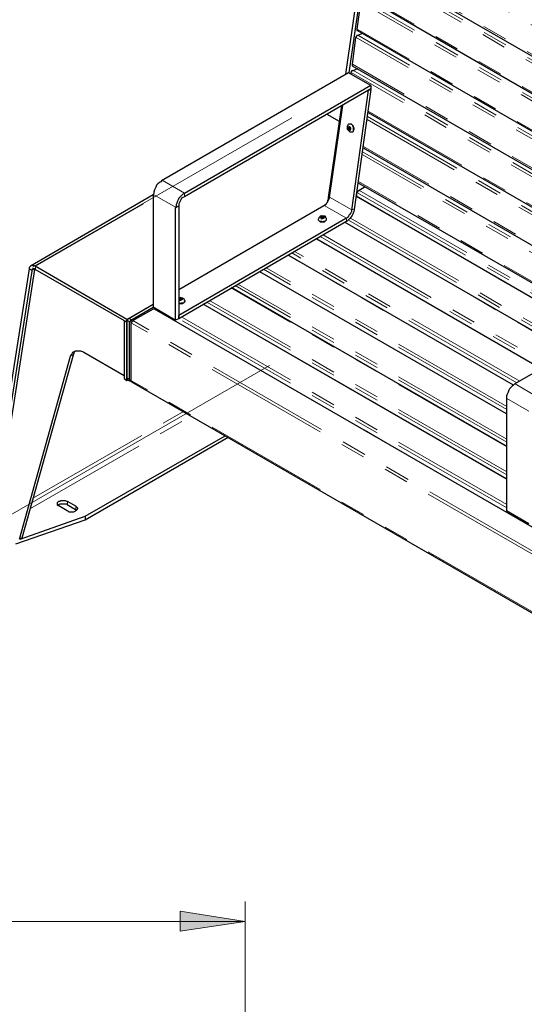
# Model space of a CAD drawing. Units: inches. Extents: x 5 to 292, y 5 to 205.
# Drawn here: x 139 to 165, y 129 to 179 of the extents above; entities that cross this region are included whole.
import ezdxf

# ---------------------------------------------------------------- set-up
doc = ezdxf.new("R2010")
doc.units = ezdxf.units.IN
doc.header["$MEASUREMENT"] = 0
for name, pattern in [('AI-Linetype-11', [19.05, 15.24, -1.27, 1.27, -1.27]), ('AI-Linetype-12', [19.05, 15.24, -1.27, 1.27, -1.27]), ('AI-Linetype-187', [12.7, 6.35, -1.27, 1.27, -1.27, 1.27, -1.27]), ('AI-Linetype-188', [12.7, 6.35, -1.27, 1.27, -1.27, 1.27, -1.27]), ('AI-Linetype-202', [12.7, 6.35, -1.27, 1.27, -1.27, 1.27, -1.27]), ('AI-Linetype-203', [12.7, 6.35, -1.27, 1.27, -1.27, 1.27, -1.27]), ('AI-Linetype-204', [12.7, 6.35, -1.27, 1.27, -1.27, 1.27, -1.27]), ('AI-Linetype-205', [12.7, 6.35, -1.27, 1.27, -1.27, 1.27, -1.27]), ('AI-Linetype-206', [12.7, 6.35, -1.27, 1.27, -1.27, 1.27, -1.27]), ('AI-Linetype-207', [12.7, 6.35, -1.27, 1.27, -1.27, 1.27, -1.27]), ('AI-Linetype-232', [12.7, 6.35, -1.27, 1.27, -1.27, 1.27, -1.27]), ('AI-Linetype-233', [12.7, 6.35, -1.27, 1.27, -1.27, 1.27, -1.27]), ('AI-Linetype-234', [12.7, 6.35, -1.27, 1.27, -1.27, 1.27, -1.27]), ('AI-Linetype-235', [12.7, 6.35, -1.27, 1.27, -1.27, 1.27, -1.27]), ('AI-Linetype-236', [12.7, 6.35, -1.27, 1.27, -1.27, 1.27, -1.27]), ('AI-Linetype-237', [12.7, 6.35, -1.27, 1.27, -1.27, 1.27, -1.27]), ('AI-Linetype-238', [12.7, 6.35, -1.27, 1.27, -1.27, 1.27, -1.27]), ('AI-Linetype-239', [12.7, 6.35, -1.27, 1.27, -1.27, 1.27, -1.27]), ('AI-Linetype-240', [12.7, 6.35, -1.27, 1.27, -1.27, 1.27, -1.27]), ('AI-Linetype-241', [12.7, 6.35, -1.27, 1.27, -1.27, 1.27, -1.27]), ('AI-Linetype-242', [12.7, 6.35, -1.27, 1.27, -1.27, 1.27, -1.27]), ('AI-Linetype-243', [12.7, 6.35, -1.27, 1.27, -1.27, 1.27, -1.27]), ('AI-Linetype-248', [12.7, 6.35, -1.27, 1.27, -1.27, 1.27, -1.27]), ('AI-Linetype-249', [12.7, 6.35, -1.27, 1.27, -1.27, 1.27, -1.27]), ('AI-Linetype-250', [12.7, 6.35, -1.27, 1.27, -1.27, 1.27, -1.27]), ('AI-Linetype-251', [12.7, 6.35, -1.27, 1.27, -1.27, 1.27, -1.27]), ('AI-Linetype-252', [12.7, 6.35, -1.27, 1.27, -1.27, 1.27, -1.27]), ('AI-Linetype-253', [12.7, 6.35, -1.27, 1.27, -1.27, 1.27, -1.27]), ('AI-Linetype-256', [12.7, 6.35, -1.27, 1.27, -1.27, 1.27, -1.27]), ('AI-Linetype-257', [12.7, 6.35, -1.27, 1.27, -1.27, 1.27, -1.27]), ('AI-Linetype-258', [12.7, 6.35, -1.27, 1.27, -1.27, 1.27, -1.27]), ('AI-Linetype-259', [12.7, 6.35, -1.27, 1.27, -1.27, 1.27, -1.27]), ('AI-Linetype-269', [12.7, 6.35, -1.27, 1.27, -1.27, 1.27, -1.27]), ('AI-Linetype-271', [12.7, 6.35, -1.27, 1.27, -1.27, 1.27, -1.27]), ('AI-Linetype-272', [12.7, 6.35, -1.27, 1.27, -1.27, 1.27, -1.27]), ('AI-Linetype-273', [12.7, 6.35, -1.27, 1.27, -1.27, 1.27, -1.27]), ('AI-Linetype-284', [12.7, 6.35, -1.27, 1.27, -1.27, 1.27, -1.27]), ('AI-Linetype-285', [12.7, 6.35, -1.27, 1.27, -1.27, 1.27, -1.27]), ('AI-Linetype-286', [12.7, 6.35, -1.27, 1.27, -1.27, 1.27, -1.27]), ('AI-Linetype-287', [12.7, 6.35, -1.27, 1.27, -1.27, 1.27, -1.27]), ('AI-Linetype-290', [12.7, 6.35, -1.27, 1.27, -1.27, 1.27, -1.27]), ('AI-Linetype-292', [12.7, 6.35, -1.27, 1.27, -1.27, 1.27, -1.27]), ('AI-Linetype-294', [12.7, 6.35, -1.27, 1.27, -1.27, 1.27, -1.27]), ('AI-Linetype-295', [12.7, 6.35, -1.27, 1.27, -1.27, 1.27, -1.27]), ('AI-Linetype-296', [12.7, 6.35, -1.27, 1.27, -1.27, 1.27, -1.27]), ('AI-Linetype-303', [12.7, 6.35, -1.27, 1.27, -1.27, 1.27, -1.27]), ('AI-Linetype-307', [12.7, 6.35, -1.27, 1.27, -1.27, 1.27, -1.27]), ('AI-Linetype-311', [12.7, 6.35, -1.27, 1.27, -1.27, 1.27, -1.27]), ('AI-Linetype-312', [12.7, 6.35, -1.27, 1.27, -1.27, 1.27, -1.27]), ('AI-Linetype-313', [12.7, 6.35, -1.27, 1.27, -1.27, 1.27, -1.27]), ('AI-Linetype-315', [12.7, 6.35, -1.27, 1.27, -1.27, 1.27, -1.27]), ('AI-Linetype-317', [12.7, 6.35, -1.27, 1.27, -1.27, 1.27, -1.27]), ('AI-Linetype-321', [12.7, 6.35, -1.27, 1.27, -1.27, 1.27, -1.27]), ('AI-Linetype-325', [12.7, 6.35, -1.27, 1.27, -1.27, 1.27, -1.27]), ('AI-Linetype-326', [12.7, 6.35, -1.27, 1.27, -1.27, 1.27, -1.27]), ('AI-Linetype-327', [12.7, 6.35, -1.27, 1.27, -1.27, 1.27, -1.27]), ('AI-Linetype-328', [12.7, 6.35, -1.27, 1.27, -1.27, 1.27, -1.27]), ('AI-Linetype-329', [12.7, 6.35, -1.27, 1.27, -1.27, 1.27, -1.27]), ('AI-Linetype-330', [12.7, 6.35, -1.27, 1.27, -1.27, 1.27, -1.27]), ('AI-Linetype-331', [12.7, 6.35, -1.27, 1.27, -1.27, 1.27, -1.27]), ('AI-Linetype-332', [12.7, 6.35, -1.27, 1.27, -1.27, 1.27, -1.27]), ('AI-Linetype-333', [12.7, 6.35, -1.27, 1.27, -1.27, 1.27, -1.27]), ('AI-Linetype-334', [12.7, 6.35, -1.27, 1.27, -1.27, 1.27, -1.27]), ('AI-Linetype-348', [12.7, 6.35, -1.27, 1.27, -1.27, 1.27, -1.27]), ('AI-Linetype-350', [12.7, 6.35, -1.27, 1.27, -1.27, 1.27, -1.27]), ('AI-Linetype-352', [12.7, 6.35, -1.27, 1.27, -1.27, 1.27, -1.27]), ('AI-Linetype-354', [12.7, 6.35, -1.27, 1.27, -1.27, 1.27, -1.27]), ('AI-Linetype-356', [12.7, 6.35, -1.27, 1.27, -1.27, 1.27, -1.27]), ('AI-Linetype-365', [12.7, 6.35, -1.27, 1.27, -1.27, 1.27, -1.27]), ('AI-Linetype-366', [12.7, 6.35, -1.27, 1.27, -1.27, 1.27, -1.27]), ('AI-Linetype-367', [12.7, 6.35, -1.27, 1.27, -1.27, 1.27, -1.27]), ('AI-Linetype-368', [12.7, 6.35, -1.27, 1.27, -1.27, 1.27, -1.27]), ('AI-Linetype-369', [12.7, 6.35, -1.27, 1.27, -1.27, 1.27, -1.27]), ('AI-Linetype-374', [12.7, 6.35, -1.27, 1.27, -1.27, 1.27, -1.27]), ('AI-Linetype-379', [12.7, 6.35, -1.27, 1.27, -1.27, 1.27, -1.27]), ('AI-Linetype-388', [12.7, 6.35, -1.27, 1.27, -1.27, 1.27, -1.27]), ('AI-Linetype-393', [12.7, 6.35, -1.27, 1.27, -1.27, 1.27, -1.27]), ('AI-Linetype-398', [12.7, 6.35, -1.27, 1.27, -1.27, 1.27, -1.27]), ('AI-Linetype-403', [12.7, 6.35, -1.27, 1.27, -1.27, 1.27, -1.27]), ('AI-Linetype-408', [12.7, 6.35, -1.27, 1.27, -1.27, 1.27, -1.27]), ('AI-Linetype-413', [12.7, 6.35, -1.27, 1.27, -1.27, 1.27, -1.27]), ('AI-Linetype-418', [12.7, 6.35, -1.27, 1.27, -1.27, 1.27, -1.27]), ('AI-Linetype-423', [12.7, 6.35, -1.27, 1.27, -1.27, 1.27, -1.27]), ('AI-Linetype-428', [12.7, 6.35, -1.27, 1.27, -1.27, 1.27, -1.27]), ('AI-Linetype-433', [12.7, 6.35, -1.27, 1.27, -1.27, 1.27, -1.27]), ('AI-Linetype-438', [12.7, 6.35, -1.27, 1.27, -1.27, 1.27, -1.27]), ('AI-Linetype-443', [12.7, 6.35, -1.27, 1.27, -1.27, 1.27, -1.27]), ('AI-Linetype-446', [12.7, 6.35, -1.27, 1.27, -1.27, 1.27, -1.27]), ('AI-Linetype-449', [12.7, 6.35, -1.27, 1.27, -1.27, 1.27, -1.27])]:
    doc.linetypes.add(name, pattern=pattern)
doc.layers.add('Layer 1', color=7, linetype='Continuous')

msp = doc.modelspace()

# ---------------------------------------------------------------- hatches: boundary and pattern name
at = {"layer": 'Layer 1', "true_color": 0x191924}
h = msp.add_hatch(color=250, dxfattribs=at)
h.dxf.hatch_style = 2
h.paths.add_polyline_path([(104.669, 84.808), (101.388, 84.314), (101.388, 85.337)])
h.paths.add_polyline_path([(77.188, 84.808), (80.469, 85.337), (80.469, 84.314)])
h.paths.add_polyline_path([(75.177, 84.808), (71.861, 84.314), (71.861, 85.337)])
h.paths.add_polyline_path([(45.438, 84.808), (48.719, 85.337), (48.719, 84.314)])
h.paths.add_polyline_path([(138.43, 127.317), (135.114, 126.824), (135.114, 127.847)])
h.paths.add_polyline_path([(43.18, 127.317), (46.461, 127.847), (46.461, 126.824)])
h.paths.add_polyline_path([(150.812, 133.279), (147.496, 132.786), (147.496, 133.809)])
h.paths.add_polyline_path([(30.797, 133.279), (34.078, 133.809), (34.078, 132.786)])
h.paths.add_polyline_path([(210.608, 74.612), (207.292, 74.118), (207.292, 75.142)])
h.paths.add_polyline_path([(185.596, 74.612), (188.912, 75.142), (188.912, 74.118)])
h.paths.add_polyline_path([(106.68, 62.547), (109.961, 63.041), (109.961, 62.018)])
h.paths.add_polyline_path([(104.669, 62.547), (101.388, 62.018), (101.388, 63.041)])

# ---------------------------------------------------------------- linework, layer by layer
at = {"layer": 'Layer 1', "color": 7, "lineweight": 25, "true_color": 0xffffff}
for points in [[(155.928, 176.424), (156.986, 183.762)], [(156.104, 176.495), (157.127, 183.691)], [(157.021, 182.21), (192.652, 161.643)], [(156.668, 180.058), (156.492, 178.717)], [(156.775, 180.446), (192.405, 159.844)], [(156.492, 178.717), (156.492, 178.682), (156.492, 178.647), (156.528, 178.647)], [(156.528, 178.647), (192.158, 158.08)], [(156.775, 178.506), (156.528, 178.4)], [(156.422, 178.294), (156.245, 176.918)], [(156.528, 178.4), (156.492, 178.4), (156.492, 178.364), (156.457, 178.364), (156.457, 178.329), (156.422, 178.294)], [(156.281, 176.601), (156.245, 176.601), (156.21, 176.601), (156.21, 176.565), (156.175, 176.53), (156.175, 176.495)], [(156.245, 176.918), (156.245, 176.918), (156.245, 176.883), (156.245, 176.847)], [(156.245, 176.847), (191.911, 156.281)], [(156.528, 176.706), (156.281, 176.601)], [(156.069, 176.495), (146.544, 170.991)], [(157.198, 175.86), (156.069, 176.495)], [(156.175, 176.495), (156.175, 176.46)], [(157.198, 175.86), (147.708, 170.356)], [(157.198, 175.683), (147.708, 170.18)], [(157.057, 175.613), (156.21, 169.51)], [(157.198, 175.648), (156.351, 169.545)], [(157.057, 175.613), (157.198, 175.648)], [(157.198, 175.86), (157.198, 175.683)], [(157.198, 175.648), (157.198, 175.683)], [(155.046, 170.145), (155.716, 174.837)], [(155.751, 174.837), (155.081, 170.145)], [(155.61, 174.025), (154.975, 174.378)], [(157.057, 174.484), (172.755, 165.417)], [(156.104, 173.884), (156.069, 173.884), (156.034, 173.849), (156.034, 173.814), (155.998, 173.778)], [(155.998, 173.778), (155.998, 173.743), (155.998, 173.708), (155.998, 173.637), (156.034, 173.602), (156.069, 173.567), (156.104, 173.531), (156.139, 173.496), (156.175, 173.496), (156.21, 173.496), (156.245, 173.496)], [(156.104, 173.743), (156.034, 173.708)], [(156.069, 173.743), (156.034, 173.708)], [(156.034, 173.708), (156.034, 173.637)], [(156.034, 173.708), (156.034, 173.708)], [(156.034, 173.708), (156.034, 173.708)], [(156.104, 173.637), (156.034, 173.637)], [(156.069, 173.637), (156.034, 173.637)], [(156.034, 173.637), (156.034, 173.637)], [(156.069, 173.743), (156.104, 173.743)], [(156.069, 173.672), (156.069, 173.672), (156.069, 173.637), (156.104, 173.637), (156.104, 173.672), (156.069, 173.672)], [(156.069, 173.637), (156.104, 173.567)], [(156.281, 173.496), (156.281, 173.496), (156.316, 173.531), (156.316, 173.567), (156.351, 173.637), (156.351, 173.672), (156.316, 173.743), (156.316, 173.778), (156.281, 173.814), (156.245, 173.849), (156.21, 173.884), (156.175, 173.884), (156.139, 173.884), (156.104, 173.884)], [(156.245, 173.496), (156.281, 173.496), (156.316, 173.531), (156.316, 173.567), (156.316, 173.637), (156.316, 173.672), (156.316, 173.708), (156.281, 173.778), (156.281, 173.814), (156.245, 173.849), (156.175, 173.884), (156.139, 173.884), (156.104, 173.884)], [(156.104, 173.884), (156.104, 173.884)], [(156.104, 173.743), (156.104, 173.743)], [(156.104, 173.743), (156.104, 173.708)], [(156.139, 173.708), (156.104, 173.743)], [(156.104, 173.743), (156.104, 173.743)], [(156.139, 173.708), (156.104, 173.672)], [(156.104, 173.637), (156.139, 173.602)], [(156.104, 173.637), (156.139, 173.637)], [(156.104, 173.567), (156.175, 173.602)], [(156.104, 173.567), (156.104, 173.567)], [(156.104, 173.567), (156.104, 173.567)], [(156.175, 173.602), (156.139, 173.708)], [(156.139, 173.708), (156.139, 173.708)], [(156.139, 173.708), (156.139, 173.708)], [(156.175, 173.602), (156.175, 173.602)], [(156.175, 173.602), (156.175, 173.602)], [(156.245, 173.496), (156.281, 173.496)], [(156.81, 172.685), (171.097, 164.43)], [(146.544, 170.991), (146.509, 170.956), (146.438, 170.921), (146.367, 170.85), (146.297, 170.78), (146.262, 170.674), (146.226, 170.603), (146.191, 170.533), (146.156, 170.427), (146.156, 170.356), (146.121, 170.286)], [(156.492, 170.392), (156.492, 170.392), (156.492, 170.427), (156.528, 170.427), (156.528, 170.462), (156.563, 170.462), (156.563, 170.497)], [(156.528, 170.921), (169.439, 163.477)], [(156.563, 170.497), (156.915, 170.709)], [(146.121, 170.286), (139.876, 166.652)], [(146.121, 170.286), (146.121, 164.571)], [(147.708, 170.356), (147.637, 170.321), (147.567, 170.251), (147.496, 170.18), (147.426, 170.11), (147.39, 170.039), (147.355, 169.968), (147.32, 169.862), (147.285, 169.792), (147.285, 169.686), (147.249, 169.615)], [(147.708, 170.18), (147.637, 170.145), (147.567, 170.11), (147.532, 170.039), (147.496, 169.968), (147.461, 169.898), (147.426, 169.827), (147.426, 169.757), (147.426, 169.686)], [(154.799, 169.721), (154.834, 169.757), (154.869, 169.792), (154.94, 169.827), (154.975, 169.898), (155.011, 169.968), (155.011, 170.004), (155.046, 170.074), (155.046, 170.145)], [(155.081, 170.145), (155.081, 170.11), (155.046, 170.039), (155.011, 169.968), (154.975, 169.898), (154.94, 169.862), (154.905, 169.792), (154.869, 169.757), (154.799, 169.721)], [(168.769, 163.089), (156.457, 170.215)], [(156.492, 170.18), (156.492, 170.392)], [(147.249, 169.615), (147.249, 163.901)], [(154.799, 169.721), (147.426, 165.453)], [(147.426, 169.686), (147.426, 163.971)], [(156.351, 169.545), (156.351, 169.474), (156.316, 169.404), (156.281, 169.298), (156.245, 169.228), (156.175, 169.157), (156.139, 169.086), (156.069, 169.016), (155.998, 168.945), (155.928, 168.91)], [(156.21, 169.51), (156.21, 169.439), (156.175, 169.369), (156.139, 169.298), (156.104, 169.263), (156.069, 169.192), (156.034, 169.157), (155.998, 169.122), (155.928, 169.086)], [(155.928, 169.086), (147.426, 164.147)], [(154.869, 169.192), (154.834, 169.192), (154.764, 169.192), (154.728, 169.228), (154.693, 169.192), (154.622, 169.192), (154.587, 169.157), (154.552, 169.122), (154.552, 169.086), (154.517, 169.051)], [(154.517, 169.051), (154.517, 169.051), (154.517, 169.016), (154.552, 168.981), (154.587, 168.945), (154.622, 168.945), (154.693, 168.945), (154.728, 168.91), (154.799, 168.945), (154.834, 168.945), (154.869, 168.945), (154.905, 168.981), (154.94, 169.016), (154.94, 169.051)], [(154.517, 169.051), (154.517, 169.016)], [(154.517, 169.016), (154.517, 169.016), (154.552, 168.981), (154.587, 168.945), (154.622, 168.91), (154.693, 168.91), (154.728, 168.91), (154.799, 168.91), (154.834, 168.91), (154.869, 168.945), (154.905, 168.981), (154.94, 169.016)], [(154.693, 169.192), (154.658, 169.157)], [(154.658, 169.157), (154.658, 169.086)], [(154.658, 169.157), (154.658, 169.157)], [(154.658, 169.157), (154.658, 169.157)], [(154.693, 169.122), (154.658, 169.086)], [(154.658, 169.086), (154.764, 169.086)], [(154.658, 169.086), (154.658, 169.086)], [(154.658, 169.086), (154.658, 169.086)], [(154.693, 169.157), (154.693, 169.192)], [(154.693, 169.192), (154.693, 169.192)], [(154.693, 169.192), (154.728, 169.192)], [(154.764, 169.157), (154.728, 169.157), (154.693, 169.157), (154.693, 169.122), (154.728, 169.122), (154.764, 169.122), (154.764, 169.157)], [(154.693, 169.122), (154.693, 169.086)], [(154.799, 169.192), (154.728, 169.192)], [(154.799, 169.122), (154.764, 169.122)], [(154.764, 169.086), (154.834, 169.122)], [(154.764, 169.086), (154.764, 169.122)], [(154.764, 169.086), (154.764, 169.086)], [(154.764, 169.086), (154.764, 169.086)], [(154.799, 169.122), (154.799, 169.192)], [(154.799, 169.192), (154.799, 169.192)], [(154.799, 169.192), (154.799, 169.157)], [(154.834, 169.122), (154.799, 169.157)], [(154.834, 169.122), (154.834, 169.122)], [(154.834, 169.122), (154.834, 169.122)], [(154.94, 169.051), (154.94, 169.086), (154.905, 169.122), (154.905, 169.157), (154.869, 169.192)], [(154.94, 169.016), (154.94, 169.051)], [(155.928, 168.91), (147.426, 163.971)], [(167.322, 162.278), (155.893, 168.875)], [(165.876, 161.431), (154.446, 168.028)], [(164.465, 160.585), (153, 167.217)], [(139.806, 166.511), (137.795, 153.74)], [(140.088, 166.476), (138.077, 153.705)], [(140.123, 166.652), (140.053, 166.687), (140.017, 166.687), (139.947, 166.687), (139.912, 166.687), (139.876, 166.652), (139.841, 166.617), (139.806, 166.582), (139.806, 166.511)], [(140.123, 166.476), (140.088, 166.511), (140.053, 166.511), (140.017, 166.511), (139.982, 166.511), (139.982, 166.476), (139.947, 166.476), (139.947, 166.44), (139.947, 166.405)], [(140.088, 166.511), (140.088, 166.476)], [(144.78, 163.936), (140.123, 166.652)], [(144.78, 163.795), (140.123, 166.476)], [(139.947, 166.405), (137.936, 153.635)], [(164.112, 159.138), (151.553, 166.37)], [(174.061, 166.123), (164.536, 160.655)], [(164.112, 157.48), (150.107, 165.559)], [(147.743, 164.888), (147.708, 164.924), (147.708, 164.959), (147.673, 164.994), (147.637, 165.029), (147.602, 165.029), (147.567, 165.029), (147.532, 165.065), (147.461, 165.029), (147.426, 165.029)], [(147.496, 165.029), (147.426, 164.994)], [(147.426, 164.994), (147.461, 164.924)], [(147.426, 164.994), (147.426, 164.994)], [(147.426, 164.994), (147.426, 164.994)], [(147.567, 165.029), (147.496, 165.029)], [(147.496, 164.994), (147.496, 165.029)], [(147.496, 165.029), (147.496, 165.029)], [(147.496, 165.029), (147.496, 165.029)], [(147.532, 164.994), (147.532, 164.994), (147.496, 164.994), (147.496, 164.959), (147.532, 164.959), (147.567, 164.959), (147.532, 164.994)], [(147.567, 165.029), (147.602, 165.029)], [(147.602, 164.959), (147.602, 165.029)], [(147.602, 165.029), (147.602, 164.994)], [(147.602, 164.959), (147.602, 164.994)], [(144.78, 163.936), (146.121, 164.712)], [(144.851, 163.971), (146.121, 164.712)], [(144.992, 163.901), (146.121, 164.571)], [(146.121, 164.465), (145.062, 163.865)], [(147.249, 163.901), (146.121, 164.571)], [(146.191, 164.465), (146.191, 164.5), (146.156, 164.5), (146.156, 164.465), (146.121, 164.465)], [(199.778, 133.526), (146.191, 164.465)], [(147.426, 164.783), (147.426, 164.783), (147.461, 164.783), (147.532, 164.747), (147.567, 164.783), (147.637, 164.783), (147.673, 164.783), (147.708, 164.818), (147.708, 164.853), (147.743, 164.888)], [(147.426, 164.783), (147.426, 164.747), (147.461, 164.747), (147.532, 164.747), (147.567, 164.747), (147.637, 164.747), (147.673, 164.783), (147.708, 164.818), (147.708, 164.853), (147.743, 164.853)], [(147.496, 164.959), (147.461, 164.924)], [(147.461, 164.924), (147.532, 164.924)], [(147.461, 164.924), (147.461, 164.924)], [(147.461, 164.924), (147.461, 164.924)], [(147.496, 164.959), (147.496, 164.924)], [(147.532, 164.924), (147.602, 164.959)], [(147.532, 164.924), (147.532, 164.924)], [(147.532, 164.924), (147.532, 164.924)], [(147.602, 164.959), (147.567, 164.959)], [(147.567, 164.924), (147.567, 164.959)], [(147.602, 164.959), (147.602, 164.959)], [(147.602, 164.959), (147.602, 164.959)], [(147.743, 164.853), (147.743, 164.888)], [(164.112, 155.822), (148.661, 164.712)], [(144.78, 163.865), (144.78, 163.865), (144.78, 163.901), (144.815, 163.901), (144.815, 163.936), (144.851, 163.971)], [(146.403, 164.394), (146.403, 164.359)], [(147.426, 163.971), (147.249, 163.901)], [(147.426, 163.971), (147.426, 164.147)], [(144.639, 163.865), (144.639, 160.937)], [(144.639, 163.865), (144.78, 163.795)], [(144.78, 163.936), (144.78, 163.795)], [(144.78, 160.937), (144.78, 163.865)], [(144.78, 163.795), (144.78, 160.831)], [(144.921, 163.795), (144.921, 163.795), (144.956, 163.83), (144.956, 163.865), (144.992, 163.865), (144.992, 163.901)], [(144.921, 160.831), (144.921, 163.795)], [(145.062, 163.865), (145.062, 163.865), (145.062, 163.83), (145.027, 163.83), (145.027, 163.795), (145.027, 163.76), (144.992, 163.76), (144.992, 163.724)], [(144.992, 163.724), (144.992, 160.796)], [(139.312, 152.753), (141.922, 162.066)], [(139.453, 152.823), (142.064, 162.137)], [(141.922, 162.066), (141.958, 162.137), (141.993, 162.207), (142.028, 162.278), (142.099, 162.313), (142.169, 162.348), (142.24, 162.348), (142.346, 162.348), (142.416, 162.348), (142.522, 162.313), (142.593, 162.278)], [(142.064, 162.137), (142.099, 162.242), (142.134, 162.313), (142.169, 162.348)], [(142.593, 162.278), (144.639, 161.078)], [(144.639, 160.937), (144.78, 160.831)], [(144.815, 160.867), (144.815, 160.867), (144.815, 160.902), (144.78, 160.902), (144.78, 160.937)], [(144.78, 160.831), (144.851, 160.867)], [(144.815, 160.867), (144.956, 160.796)], [(144.992, 160.796), (144.992, 160.796), (144.956, 160.796), (144.956, 160.831), (144.921, 160.831)], [(144.992, 160.796), (144.992, 160.796), (145.027, 160.761)], [(145.027, 160.761), (198.614, 129.822)], [(164.536, 160.655), (164.465, 160.585), (164.394, 160.549), (164.324, 160.479), (164.253, 160.408), (164.218, 160.337), (164.183, 160.232), (164.147, 160.161), (164.112, 160.055), (164.112, 159.985), (164.112, 159.914)], [(164.112, 159.914), (164.112, 154.199)], [(142.663, 153.917), (149.789, 158.009)], [(142.663, 153.74), (149.931, 157.939)], [(141.323, 154.446), (141.287, 154.446), (141.252, 154.481), (141.252, 154.552), (141.252, 154.587), (141.252, 154.622), (141.287, 154.658), (141.323, 154.693), (141.393, 154.693), (141.429, 154.728), (141.499, 154.728), (141.57, 154.728), (141.64, 154.728), (141.711, 154.693), (141.746, 154.693)], [(141.287, 154.481), (141.287, 154.481), (141.323, 154.517), (141.393, 154.552), (141.429, 154.552), (141.499, 154.552), (141.57, 154.552), (141.64, 154.552), (141.711, 154.552), (141.746, 154.517)], [(141.746, 154.199), (141.323, 154.446)], [(141.746, 154.693), (142.169, 154.446)], [(141.746, 154.517), (142.169, 154.27)], [(142.169, 154.446), (142.205, 154.411), (142.24, 154.376), (142.275, 154.34), (142.275, 154.305), (142.24, 154.235), (142.205, 154.235), (142.169, 154.199), (142.134, 154.164), (142.064, 154.129), (141.993, 154.129), (141.922, 154.129), (141.852, 154.129), (141.817, 154.164), (141.746, 154.199)], [(142.169, 154.27), (142.205, 154.235), (142.24, 154.235)], [(165.241, 153.529), (164.112, 154.199)], [(139.136, 152.506), (142.663, 153.74)], [(139.347, 152.753), (142.663, 153.917)], [(142.663, 153.917), (142.663, 153.74)], [(139.453, 152.823), (139.312, 152.753)]]:
    msp.add_lwpolyline(points, dxfattribs=at)
at = {"layer": 'Layer 1', "color": 8, "linetype": 'AI-Linetype-187', "lineweight": 18, "true_color": 0x808080}
msp.add_lwpolyline([(192.84, 163.084), (157.202, 183.658)], dxfattribs=at)
at = {"layer": 'Layer 1', "color": 8, "linetype": 'AI-Linetype-188', "lineweight": 18, "true_color": 0x808080}
msp.add_lwpolyline([(192.648, 161.719), (157.01, 182.293)], dxfattribs=at)
at = {"layer": 'Layer 1', "color": 8, "linetype": 'AI-Linetype-333', "lineweight": 18, "true_color": 0x808080}
msp.add_lwpolyline([(192.589, 161.299), (156.951, 181.872)], dxfattribs=at)
at = {"layer": 'Layer 1', "color": 8, "linetype": 'AI-Linetype-332', "lineweight": 18, "true_color": 0x808080}
msp.add_lwpolyline([(192.671, 161.412), (157.033, 181.986)], dxfattribs=at)
at = {"layer": 'Layer 1', "color": 8, "linetype": 'AI-Linetype-327', "lineweight": 18, "true_color": 0x808080}
msp.add_lwpolyline([(192.339, 159.514), (156.701, 180.088)], dxfattribs=at)
at = {"layer": 'Layer 1', "color": 8, "linetype": 'AI-Linetype-334', "lineweight": 18, "true_color": 0x808080}
msp.add_lwpolyline([(192.398, 159.934), (156.76, 180.508)], dxfattribs=at)
at = {"layer": 'Layer 1', "color": 8, "linetype": 'AI-Linetype-326', "lineweight": 18, "true_color": 0x808080}
msp.add_lwpolyline([(192.421, 159.627), (156.783, 180.201)], dxfattribs=at)
at = {"layer": 'Layer 1', "color": 8, "linetype": 'AI-Linetype-328', "lineweight": 18, "true_color": 0x808080}
msp.add_lwpolyline([(192.147, 158.149), (156.509, 178.722)], dxfattribs=at)
at = {"layer": 'Layer 1', "color": 8, "linetype": 'AI-Linetype-330', "lineweight": 18, "true_color": 0x808080}
msp.add_lwpolyline([(192.089, 157.729), (156.45, 178.302)], dxfattribs=at)
at = {"layer": 'Layer 1', "color": 8, "linetype": 'AI-Linetype-329', "lineweight": 18, "true_color": 0x808080}
msp.add_lwpolyline([(192.171, 157.842), (156.532, 178.416)], dxfattribs=at)
at = {"layer": 'Layer 1', "color": 8, "linetype": 'AI-Linetype-313', "lineweight": 18, "true_color": 0x808080}
msp.add_lwpolyline([(191.838, 155.944), (156.2, 176.517)], dxfattribs=at)
at = {"layer": 'Layer 1', "color": 8, "linetype": 'AI-Linetype-331', "lineweight": 18, "true_color": 0x808080}
msp.add_lwpolyline([(191.897, 156.364), (156.259, 176.937)], dxfattribs=at)
at = {"layer": 'Layer 1', "color": 8, "linetype": 'AI-Linetype-312', "lineweight": 18, "true_color": 0x808080}
msp.add_lwpolyline([(191.92, 156.057), (156.282, 176.631)], dxfattribs=at)
at = {"layer": 'Layer 1', "color": 8, "linetype": 'AI-Linetype-12', "lineweight": 18, "true_color": 0x808080}
msp.add_lwpolyline([(139.981, 166.595), (154.123, 174.759)], dxfattribs=at)
at = {"layer": 'Layer 1', "color": 8, "linetype": 'AI-Linetype-315', "lineweight": 18, "true_color": 0x808080}
msp.add_lwpolyline([(172.827, 165.443), (157.069, 174.54)], dxfattribs=at)
at = {"layer": 'Layer 1', "color": 8, "linetype": 'AI-Linetype-321', "lineweight": 18, "true_color": 0x808080}
msp.add_lwpolyline([(172.434, 165.216), (157.01, 174.12)], dxfattribs=at)
at = {"layer": 'Layer 1', "color": 8, "linetype": 'AI-Linetype-317', "lineweight": 18, "true_color": 0x808080}
msp.add_lwpolyline([(172.573, 165.296), (157.031, 174.269)], dxfattribs=at)
at = {"layer": 'Layer 1', "color": 8, "linetype": 'AI-Linetype-241', "lineweight": 18, "true_color": 0x808080}
msp.add_lwpolyline([(156.056, 173.724), (156.054, 173.715), (156.053, 173.706), (156.053, 173.696), (156.054, 173.685), (156.056, 173.675), (156.058, 173.664), (156.062, 173.654), (156.066, 173.644)], dxfattribs=at)
at = {"layer": 'Layer 1', "color": 8, "linetype": 'AI-Linetype-240', "lineweight": 18, "true_color": 0x808080}
msp.add_lwpolyline([(156.103, 173.765), (156.096, 173.765), (156.088, 173.763), (156.082, 173.76), (156.076, 173.756), (156.07, 173.751), (156.065, 173.745), (156.061, 173.739), (156.057, 173.73)], dxfattribs=at)
at = {"layer": 'Layer 1', "color": 8, "linetype": 'AI-Linetype-242', "lineweight": 18, "true_color": 0x808080}
msp.add_lwpolyline([(156.07, 173.637), (156.075, 173.628), (156.082, 173.62), (156.088, 173.613), (156.095, 173.606), (156.103, 173.601), (156.111, 173.596), (156.118, 173.593), (156.126, 173.591)], dxfattribs=at)
at = {"layer": 'Layer 1', "color": 8, "linetype": 'AI-Linetype-239', "lineweight": 18, "true_color": 0x808080}
msp.add_lwpolyline([(156.165, 173.718), (156.159, 173.727), (156.153, 173.735), (156.147, 173.742), (156.139, 173.749), (156.132, 173.754), (156.124, 173.759), (156.117, 173.762), (156.109, 173.764)], dxfattribs=at)
at = {"layer": 'Layer 1', "color": 8, "linetype": 'AI-Linetype-243', "lineweight": 18, "true_color": 0x808080}
msp.add_lwpolyline([(156.131, 173.59), (156.139, 173.59), (156.146, 173.592), (156.153, 173.595), (156.159, 173.599), (156.164, 173.604), (156.17, 173.61), (156.174, 173.617), (156.177, 173.625)], dxfattribs=at)
at = {"layer": 'Layer 1', "color": 8, "linetype": 'AI-Linetype-238', "lineweight": 18, "true_color": 0x808080}
msp.add_lwpolyline([(156.179, 173.631), (156.181, 173.64), (156.182, 173.649), (156.182, 173.66), (156.181, 173.67), (156.179, 173.68), (156.177, 173.691), (156.173, 173.701), (156.169, 173.711)], dxfattribs=at)
at = {"layer": 'Layer 1', "color": 8, "linetype": 'AI-Linetype-325', "lineweight": 18, "true_color": 0x808080}
msp.add_lwpolyline([(171.156, 164.478), (156.819, 172.755)], dxfattribs=at)
at = {"layer": 'Layer 1', "color": 8, "linetype": 'AI-Linetype-307', "lineweight": 18, "true_color": 0x808080}
msp.add_lwpolyline([(170.763, 164.251), (156.759, 172.335)], dxfattribs=at)
at = {"layer": 'Layer 1', "color": 8, "linetype": 'AI-Linetype-303', "lineweight": 18, "true_color": 0x808080}
msp.add_lwpolyline([(170.902, 164.331), (156.78, 172.484)], dxfattribs=at)
at = {"layer": 'Layer 1', "color": 8, "linetype": 'AI-Linetype-250', "lineweight": 18, "true_color": 0x808080}
msp.add_lwpolyline([(147.709, 170.373), (146.577, 171.026)], dxfattribs=at)
at = {"layer": 'Layer 1', "color": 8, "linetype": 'AI-Linetype-311', "lineweight": 18, "true_color": 0x808080}
msp.add_lwpolyline([(169.485, 163.513), (156.568, 170.97)], dxfattribs=at)
at = {"layer": 'Layer 1', "color": 8, "linetype": 'AI-Linetype-356', "lineweight": 18, "true_color": 0x808080}
msp.add_lwpolyline([(156.59, 170.518), (169.105, 163.294)], dxfattribs=at)
at = {"layer": 'Layer 1', "color": 8, "linetype": 'AI-Linetype-285', "lineweight": 18, "true_color": 0x808080}
msp.add_lwpolyline([(140.135, 166.661), (146.153, 170.135)], dxfattribs=at)
at = {"layer": 'Layer 1', "color": 8, "linetype": 'AI-Linetype-251', "lineweight": 18, "true_color": 0x808080}
msp.add_lwpolyline([(147.285, 169.638), (146.153, 170.291)], dxfattribs=at)
at = {"layer": 'Layer 1', "color": 8, "linetype": 'AI-Linetype-248', "lineweight": 18, "true_color": 0x808080}
msp.add_lwpolyline([(147.709, 170.373), (147.709, 170.209)], dxfattribs=at)
at = {"layer": 'Layer 1', "color": 8, "linetype": 'AI-Linetype-269', "lineweight": 18, "true_color": 0x808080}
msp.add_lwpolyline([(155.079, 170.161), (155.097, 170.15)], dxfattribs=at)
at = {"layer": 'Layer 1', "color": 8, "linetype": 'AI-Linetype-259', "lineweight": 18, "true_color": 0x808080}
msp.add_lwpolyline([(156.233, 169.521), (155.101, 170.174)], dxfattribs=at)
at = {"layer": 'Layer 1', "color": 8, "linetype": 'AI-Linetype-352', "lineweight": 18, "true_color": 0x808080}
msp.add_lwpolyline([(156.46, 170.201), (168.765, 163.098)], dxfattribs=at)
at = {"layer": 'Layer 1', "color": 8, "linetype": 'AI-Linetype-354', "lineweight": 18, "true_color": 0x808080}
msp.add_lwpolyline([(156.519, 170.396), (168.964, 163.212)], dxfattribs=at)
at = {"layer": 'Layer 1', "color": 8, "linetype": 'AI-Linetype-249', "lineweight": 18, "true_color": 0x808080}
msp.add_lwpolyline([(147.426, 169.719), (147.284, 169.638)], dxfattribs=at)
at = {"layer": 'Layer 1', "color": 8, "linetype": 'AI-Linetype-257', "lineweight": 18, "true_color": 0x808080}
msp.add_lwpolyline([(155.954, 169.09), (154.823, 169.743)], dxfattribs=at)
at = {"layer": 'Layer 1', "color": 8, "linetype": 'AI-Linetype-258', "lineweight": 18, "true_color": 0x808080}
msp.add_lwpolyline([(156.233, 169.521), (156.372, 169.573)], dxfattribs=at)
at = {"layer": 'Layer 1', "color": 8, "linetype": 'AI-Linetype-207', "lineweight": 18, "true_color": 0x808080}
msp.add_lwpolyline([(154.663, 169.168), (154.662, 169.162), (154.661, 169.156), (154.662, 169.149), (154.664, 169.143), (154.668, 169.137), (154.672, 169.132), (154.678, 169.126), (154.685, 169.121)], dxfattribs=at)
at = {"layer": 'Layer 1', "color": 8, "linetype": 'AI-Linetype-206', "lineweight": 18, "true_color": 0x808080}
msp.add_lwpolyline([(154.724, 169.207), (154.714, 169.204), (154.705, 169.201), (154.696, 169.198), (154.688, 169.194), (154.68, 169.189), (154.674, 169.184), (154.669, 169.178), (154.665, 169.172)], dxfattribs=at)
at = {"layer": 'Layer 1', "color": 8, "linetype": 'AI-Linetype-202', "lineweight": 18, "true_color": 0x808080}
msp.add_lwpolyline([(154.69, 169.118), (154.699, 169.115), (154.708, 169.111), (154.718, 169.109), (154.728, 169.106), (154.739, 169.105), (154.75, 169.105), (154.761, 169.105), (154.771, 169.106)], dxfattribs=at)
at = {"layer": 'Layer 1', "color": 8, "linetype": 'AI-Linetype-205', "lineweight": 18, "true_color": 0x808080}
msp.add_lwpolyline([(154.813, 169.195), (154.804, 169.199), (154.795, 169.203), (154.785, 169.205), (154.775, 169.207), (154.764, 169.208), (154.753, 169.209), (154.742, 169.208), (154.732, 169.207)], dxfattribs=at)
at = {"layer": 'Layer 1', "color": 8, "linetype": 'AI-Linetype-203', "lineweight": 18, "true_color": 0x808080}
msp.add_lwpolyline([(154.778, 169.107), (154.789, 169.109), (154.798, 169.112), (154.807, 169.116), (154.815, 169.12), (154.823, 169.125), (154.829, 169.13), (154.834, 169.135), (154.838, 169.141)], dxfattribs=at)
at = {"layer": 'Layer 1', "color": 8, "linetype": 'AI-Linetype-204', "lineweight": 18, "true_color": 0x808080}
msp.add_lwpolyline([(154.839, 169.145), (154.842, 169.152), (154.842, 169.158), (154.841, 169.164), (154.838, 169.17), (154.835, 169.176), (154.831, 169.182), (154.825, 169.187), (154.818, 169.192)], dxfattribs=at)
at = {"layer": 'Layer 1', "color": 8, "linetype": 'AI-Linetype-256', "lineweight": 18, "true_color": 0x808080}
msp.add_lwpolyline([(155.954, 168.927), (155.954, 169.09)], dxfattribs=at)
at = {"layer": 'Layer 1', "color": 8, "linetype": 'AI-Linetype-348', "lineweight": 18, "true_color": 0x808080}
msp.add_lwpolyline([(156.055, 168.999), (167.521, 162.379)], dxfattribs=at)
at = {"layer": 'Layer 1', "color": 8, "linetype": 'AI-Linetype-350', "lineweight": 18, "true_color": 0x808080}
msp.add_lwpolyline([(156.157, 169.103), (167.662, 162.461)], dxfattribs=at)
at = {"layer": 'Layer 1', "color": 8, "linetype": 'AI-Linetype-379', "lineweight": 18, "true_color": 0x808080}
msp.add_lwpolyline([(155.869, 168.878), (167.323, 162.265)], dxfattribs=at)
at = {"layer": 'Layer 1', "color": 8, "linetype": 'AI-Linetype-428', "lineweight": 18, "true_color": 0x808080}
msp.add_lwpolyline([(165.881, 161.432), (154.426, 168.045)], dxfattribs=at)
at = {"layer": 'Layer 1', "color": 8, "linetype": 'AI-Linetype-369', "lineweight": 18, "true_color": 0x808080}
msp.add_lwpolyline([(154.624, 168.159), (166.079, 161.547)], dxfattribs=at)
at = {"layer": 'Layer 1', "color": 8, "linetype": 'AI-Linetype-374', "lineweight": 18, "true_color": 0x808080}
msp.add_lwpolyline([(154.766, 168.241), (166.22, 161.628)], dxfattribs=at)
at = {"layer": 'Layer 1', "color": 8, "linetype": 'AI-Linetype-443', "lineweight": 18, "true_color": 0x808080}
msp.add_lwpolyline([(164.448, 160.594), (152.984, 167.212)], dxfattribs=at)
at = {"layer": 'Layer 1', "color": 8, "linetype": 'AI-Linetype-423', "lineweight": 18, "true_color": 0x808080}
msp.add_lwpolyline([(164.636, 160.714), (153.182, 167.326)], dxfattribs=at)
at = {"layer": 'Layer 1', "color": 8, "linetype": 'AI-Linetype-418', "lineweight": 18, "true_color": 0x808080}
msp.add_lwpolyline([(164.778, 160.796), (153.323, 167.408)], dxfattribs=at)
at = {"layer": 'Layer 1', "color": 8, "linetype": 'AI-Linetype-286', "lineweight": 18, "true_color": 0x808080}
msp.add_lwpolyline([(139.954, 166.425), (139.815, 166.532)], dxfattribs=at)
at = {"layer": 'Layer 1', "color": 8, "linetype": 'AI-Linetype-287', "lineweight": 18, "true_color": 0x808080}
msp.add_lwpolyline([(139.954, 166.425), (140.095, 166.506)], dxfattribs=at)
at = {"layer": 'Layer 1', "color": 8, "linetype": 'AI-Linetype-284', "lineweight": 18, "true_color": 0x808080}
msp.add_lwpolyline([(140.135, 166.661), (140.135, 166.498)], dxfattribs=at)
at = {"layer": 'Layer 1', "color": 8, "linetype": 'AI-Linetype-438', "lineweight": 18, "true_color": 0x808080}
msp.add_lwpolyline([(164.114, 159.35), (151.739, 166.493)], dxfattribs=at)
at = {"layer": 'Layer 1', "color": 8, "linetype": 'AI-Linetype-433', "lineweight": 18, "true_color": 0x808080}
msp.add_lwpolyline([(164.114, 159.513), (151.881, 166.575)], dxfattribs=at)
at = {"layer": 'Layer 1', "color": 8, "linetype": 'AI-Linetype-398', "lineweight": 18, "true_color": 0x808080}
msp.add_lwpolyline([(164.114, 159.121), (151.541, 166.379)], dxfattribs=at)
at = {"layer": 'Layer 1', "color": 8, "linetype": 'AI-Linetype-413', "lineweight": 18, "true_color": 0x808080}
msp.add_lwpolyline([(164.114, 157.456), (150.099, 165.546)], dxfattribs=at)
at = {"layer": 'Layer 1', "color": 8, "linetype": 'AI-Linetype-393', "lineweight": 18, "true_color": 0x808080}
msp.add_lwpolyline([(164.114, 157.684), (150.297, 165.661)], dxfattribs=at)
at = {"layer": 'Layer 1', "color": 8, "linetype": 'AI-Linetype-388', "lineweight": 18, "true_color": 0x808080}
msp.add_lwpolyline([(164.114, 157.848), (150.438, 165.743)], dxfattribs=at)
at = {"layer": 'Layer 1', "color": 8, "linetype": 'AI-Linetype-237', "lineweight": 18, "true_color": 0x808080}
msp.add_lwpolyline([(147.451, 165.004), (147.449, 164.998), (147.449, 164.992), (147.45, 164.986), (147.452, 164.98), (147.455, 164.974), (147.46, 164.968), (147.466, 164.963), (147.472, 164.958)], dxfattribs=at)
at = {"layer": 'Layer 1', "color": 8, "linetype": 'AI-Linetype-236', "lineweight": 18, "true_color": 0x808080}
msp.add_lwpolyline([(147.512, 165.043), (147.502, 165.041), (147.492, 165.037), (147.484, 165.034), (147.475, 165.03), (147.468, 165.025), (147.462, 165.02), (147.457, 165.015), (147.453, 165.009)], dxfattribs=at)
at = {"layer": 'Layer 1', "color": 8, "linetype": 'AI-Linetype-235', "lineweight": 18, "true_color": 0x808080}
msp.add_lwpolyline([(147.6, 165.031), (147.592, 165.035), (147.583, 165.039), (147.573, 165.041), (147.562, 165.044), (147.552, 165.045), (147.541, 165.045), (147.53, 165.045), (147.519, 165.044)], dxfattribs=at)
at = {"layer": 'Layer 1', "color": 8, "linetype": 'AI-Linetype-233', "lineweight": 18, "true_color": 0x808080}
msp.add_lwpolyline([(147.566, 164.943), (147.576, 164.945), (147.586, 164.949), (147.595, 164.952), (147.603, 164.956), (147.61, 164.961), (147.616, 164.966), (147.621, 164.971), (147.625, 164.978)], dxfattribs=at)
at = {"layer": 'Layer 1', "color": 8, "linetype": 'AI-Linetype-234', "lineweight": 18, "true_color": 0x808080}
msp.add_lwpolyline([(147.627, 164.982), (147.629, 164.988), (147.629, 164.994), (147.629, 165), (147.626, 165.006), (147.623, 165.012), (147.618, 165.018), (147.612, 165.023), (147.606, 165.028)], dxfattribs=at)
at = {"layer": 'Layer 1', "color": 8, "linetype": 'AI-Linetype-368', "lineweight": 18, "true_color": 0x808080}
msp.add_lwpolyline([(199.752, 133.552), (146.153, 164.493)], dxfattribs=at)
at = {"layer": 'Layer 1', "color": 8, "linetype": 'AI-Linetype-232', "lineweight": 18, "true_color": 0x808080}
msp.add_lwpolyline([(147.478, 164.955), (147.486, 164.951), (147.496, 164.947), (147.506, 164.945), (147.516, 164.943), (147.526, 164.941), (147.537, 164.941), (147.548, 164.941), (147.559, 164.942)], dxfattribs=at)
at = {"layer": 'Layer 1', "color": 8, "linetype": 'AI-Linetype-452', "lineweight": 18, "true_color": 0x808080}
msp.add_lwpolyline([(164.114, 155.79), (148.656, 164.714)], dxfattribs=at)
at = {"layer": 'Layer 1', "color": 8, "linetype": 'AI-Linetype-408', "lineweight": 18, "true_color": 0x808080}
msp.add_lwpolyline([(164.114, 156.019), (148.854, 164.828)], dxfattribs=at)
at = {"layer": 'Layer 1', "color": 8, "linetype": 'AI-Linetype-403', "lineweight": 18, "true_color": 0x808080}
msp.add_lwpolyline([(164.114, 156.182), (148.996, 164.91)], dxfattribs=at)
at = {"layer": 'Layer 1', "color": 8, "linetype": 'AI-Linetype-272', "lineweight": 18, "true_color": 0x808080}
msp.add_lwpolyline([(144.88, 164.004), (145.022, 163.922)], dxfattribs=at)
at = {"layer": 'Layer 1', "color": 8, "linetype": 'AI-Linetype-449', "lineweight": 18, "true_color": 0x808080}
msp.add_lwpolyline([(164.114, 154.354), (147.412, 163.995)], dxfattribs=at)
at = {"layer": 'Layer 1', "color": 8, "linetype": 'AI-Linetype-446', "lineweight": 18, "true_color": 0x808080}
msp.add_lwpolyline([(164.114, 154.517), (147.553, 164.077)], dxfattribs=at)
at = {"layer": 'Layer 1', "color": 8, "linetype": 'AI-Linetype-271', "lineweight": 18, "true_color": 0x808080}
msp.add_lwpolyline([(144.81, 163.881), (144.951, 163.799)], dxfattribs=at)
at = {"layer": 'Layer 1', "color": 8, "linetype": 'AI-Linetype-366', "lineweight": 18, "true_color": 0x808080}
msp.add_lwpolyline([(198.62, 132.817), (145.022, 163.758)], dxfattribs=at)
at = {"layer": 'Layer 1', "color": 8, "linetype": 'AI-Linetype-365', "lineweight": 18, "true_color": 0x808080}
msp.add_lwpolyline([(198.691, 132.939), (145.093, 163.881)], dxfattribs=at)
at = {"layer": 'Layer 1', "color": 8, "linetype": 'AI-Linetype-296', "lineweight": 18, "true_color": 0x808080}
msp.add_lwpolyline([(142.081, 162.164), (141.939, 162.082)], dxfattribs=at)
at = {"layer": 'Layer 1', "color": 8, "linetype": 'AI-Linetype-11', "lineweight": 18, "true_color": 0x808080}
msp.add_lwpolyline([(152.05, 161.595), (137.908, 153.431)], dxfattribs=at)
at = {"layer": 'Layer 1', "color": 8, "linetype": 'AI-Linetype-273', "lineweight": 18, "true_color": 0x808080}
msp.add_lwpolyline([(144.81, 160.942), (144.951, 160.86)], dxfattribs=at)
at = {"layer": 'Layer 1', "color": 8, "linetype": 'AI-Linetype-367', "lineweight": 18, "true_color": 0x808080}
msp.add_lwpolyline([(198.62, 129.877), (145.022, 160.819)], dxfattribs=at)
at = {"layer": 'Layer 1', "color": 8, "linetype": 'AI-Linetype-252', "lineweight": 18, "true_color": 0x808080}
msp.add_lwpolyline([(165.669, 160.004), (164.538, 160.657)], dxfattribs=at)
at = {"layer": 'Layer 1', "color": 8, "linetype": 'AI-Linetype-253', "lineweight": 18, "true_color": 0x808080}
msp.add_lwpolyline([(165.245, 159.269), (164.114, 159.922)], dxfattribs=at)
at = {"layer": 'Layer 1', "color": 8, "linetype": 'AI-Linetype-292', "lineweight": 18, "true_color": 0x808080}
msp.add_lwpolyline([(139.886, 154.307), (148.065, 159.028)], dxfattribs=at)
at = {"layer": 'Layer 1', "color": 8, "linetype": 'AI-Linetype-290', "lineweight": 18, "true_color": 0x808080}
msp.add_lwpolyline([(140.038, 154.851), (147.67, 159.257)], dxfattribs=at)
at = {"layer": 'Layer 1', "color": 8, "linetype": 'AI-Linetype-295', "lineweight": 18, "true_color": 0x808080}
msp.add_lwpolyline([(141.769, 154.694), (141.769, 154.531)], dxfattribs=at)
at = {"layer": 'Layer 1', "color": 8, "linetype": 'AI-Linetype-294', "lineweight": 18, "true_color": 0x808080}
msp.add_lwpolyline([(142.193, 154.449), (142.193, 154.286)], dxfattribs=at)
at = {"layer": 'Layer 1', "color": 250, "lineweight": 18, "true_color": 0x191924}
for points in [[(150.812, 120.086), (150.812, 134.303)], [(150.812, 133.279), (147.496, 132.786), (147.496, 133.809), (150.812, 133.279)], [(30.797, 133.279), (150.812, 133.279)]]:
    msp.add_lwpolyline(points, dxfattribs=at)
at = {"layer": 'Layer 1', "lineweight": 0}
msp.add_lwpolyline([(150.812, 133.279), (147.496, 132.786), (147.496, 133.809)], dxfattribs=at)

doc.saveas('drawing.dxf')
